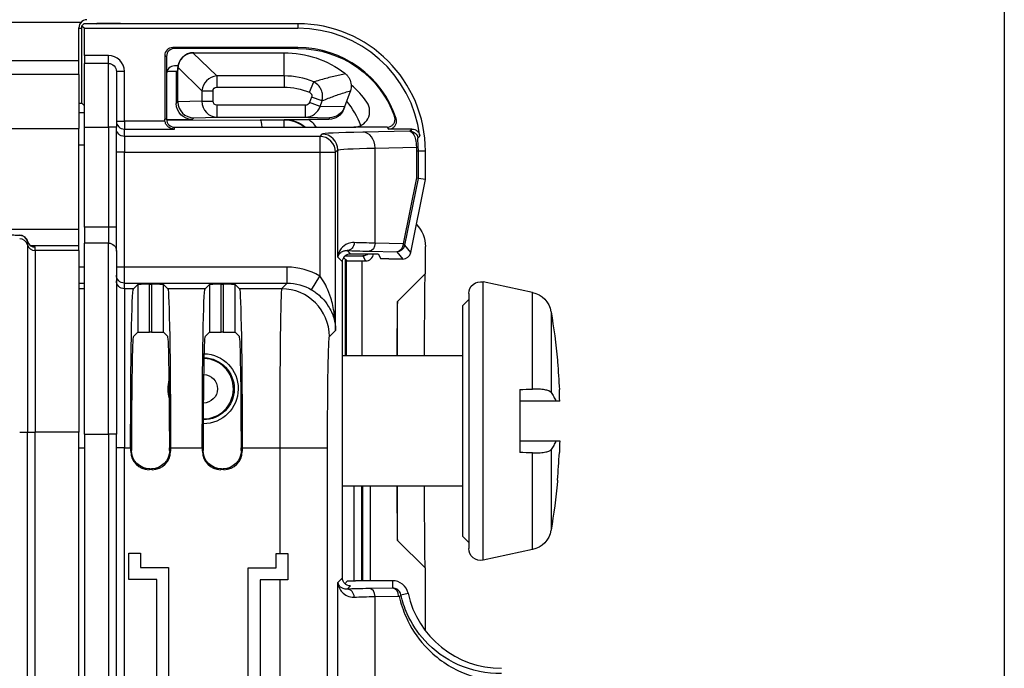
# Model space of a CAD drawing. Units: inches. Extents: x 0.3 to 16.7, y 0.3 to 10.7.
# Drawn here: x 10.4 to 11.7, y 7.6 to 8.4 of the extents above; entities that cross this region are included whole.
import ezdxf

# ---------------------------------------------------------------- set-up
doc = ezdxf.new("R2010")
doc.units = ezdxf.units.IN
doc.header["$MEASUREMENT"] = 0
doc.layers.add('GEOM', color=7, linetype='Continuous', lineweight=30)
doc.layers.add('TXT_DIMS_NOTES', color=7, linetype='Continuous', lineweight=30)

msp = doc.modelspace()

# ---------------------------------------------------------------- linework, layer by layer
at = {"layer": 'GEOM'}
for p, q in [((10.499, 8.4324), (10.3418, 8.4324)), ((10.4968, 8.3844), (10.4968, 8.4261)), ((10.4968, 8.4256), (10.5006, 8.4256)), ((10.5031, 8.4309), (10.5006, 8.4285)), ((10.5006, 8.3311), (10.5006, 8.4285)), ((10.5006, 8.4285), (10.5038, 8.4254)), ((10.5038, 8.3911), (10.5038, 8.4254)), ((10.5038, 8.4254), (10.7718, 8.4254)), ((10.7718, 8.4311), (10.5131, 8.4311)), ((10.5185, 8.4311), (10.5192, 8.4312)), ((10.549, 8.4312), (10.5192, 8.4312)), ((10.5192, 8.4312), (10.5192, 8.4311)), ((10.7718, 8.4311), (10.7718, 8.4254)), ((10.6168, 8.4), (10.6145, 8.4011)), ((10.7718, 8.4011), (10.6145, 8.4011)), ((10.7718, 8.4), (10.6168, 8.4)), ((10.7718, 8.4), (10.7718, 8.4011)), ((10.4968, 8.3844), (10.3418, 8.3844)), ((10.4968, 8.3674), (10.4968, 8.3844)), ((10.5338, 8.3911), (10.5038, 8.3911)), ((10.5038, 8.3911), (10.5038, 8.3811)), ((10.5338, 8.3811), (10.5338, 8.3911)), ((10.6045, 8.3911), (10.6068, 8.39)), ((10.6045, 8.3911), (10.6045, 8.3111)), ((10.6068, 8.39), (10.6068, 8.3681)), ((10.6699, 8.3655), (10.64, 8.3946)), ((10.6411, 8.3947), (10.6409, 8.3947)), ((10.6411, 8.3947), (10.7543, 8.3947)), ((10.7543, 8.3655), (10.7543, 8.3947)), ((10.5038, 8.3011), (10.5038, 8.3811)), ((10.5338, 8.3811), (10.5038, 8.3811)), ((10.5338, 8.3011), (10.5338, 8.3811)), ((10.5438, 8.3711), (10.5438, 8.3011)), ((10.5538, 8.3711), (10.5438, 8.3711)), ((10.5538, 8.3087), (10.5538, 8.3711)), ((10.619, 8.3709), (10.6072, 8.3709)), ((10.6212, 8.3781), (10.6168, 8.3781)), ((10.619, 8.3709), (10.6209, 8.3728)), ((10.619, 8.3709), (10.619, 8.3309)), ((10.6209, 8.3747), (10.6209, 8.3728)), ((10.6209, 8.3747), (10.6211, 8.3747)), ((10.6211, 8.333), (10.6211, 8.3747)), ((10.6212, 8.3759), (10.6511, 8.3467)), ((10.4968, 8.3674), (10.3353, 8.3674)), ((10.4968, 8.3674), (10.4968, 8.2995)), ((10.6068, 8.3681), (10.6068, 8.3111)), ((10.7543, 8.3655), (10.6699, 8.3655)), ((10.6699, 8.3655), (10.6699, 8.3514)), ((10.7543, 8.3655), (10.7543, 8.3514)), ((10.6511, 8.3467), (10.6511, 8.3337)), ((10.6511, 8.3467), (10.6652, 8.3467)), ((10.6652, 8.3337), (10.6652, 8.3467)), ((10.6699, 8.3514), (10.7543, 8.3514)), ((10.7863, 8.345), (10.7917, 8.358)), ((10.8375, 8.346), (10.8304, 8.3265)), ((10.6511, 8.3337), (10.6211, 8.333)), ((10.6511, 8.3337), (10.6652, 8.3337)), ((10.7889, 8.339), (10.7863, 8.3321)), ((10.8021, 8.3342), (10.7889, 8.339)), ((10.7996, 8.3272), (10.8021, 8.3342)), ((10.4968, 8.3311), (10.5006, 8.3311)), ((10.5006, 8.3311), (10.5038, 8.328)), ((10.6211, 8.333), (10.619, 8.3309)), ((10.6211, 8.333), (10.6211, 8.333)), ((10.7813, 8.3287), (10.6705, 8.3287)), ((10.6705, 8.3137), (10.6705, 8.3287)), ((10.7813, 8.3137), (10.7813, 8.3287)), ((10.7996, 8.3272), (10.7863, 8.3321)), ((10.8304, 8.3265), (10.7996, 8.3272)), ((10.8295, 8.3241), (10.8302, 8.3262)), ((10.8304, 8.3265), (10.8302, 8.3262)), ((10.5038, 8.319), (10.4968, 8.319)), ((10.6068, 8.3111), (10.6045, 8.3111)), ((10.6068, 8.3109), (10.639, 8.3109)), ((10.7245, 8.31), (10.6069, 8.3096)), ((10.639, 8.3109), (10.6411, 8.313)), ((10.6411, 8.313), (10.6705, 8.3137)), ((10.6705, 8.3137), (10.7813, 8.3137)), ((10.7543, 8.31), (10.7245, 8.31)), ((10.7543, 8.31), (10.7543, 8.3109)), ((10.7543, 8.3011), (10.7543, 8.31)), ((10.7813, 8.3137), (10.8114, 8.313)), ((10.8107, 8.3109), (10.7849, 8.3109)), ((10.8114, 8.313), (10.8107, 8.3109)), ((10.3353, 8.2995), (10.4968, 8.2995)), ((10.4968, 8.1727), (10.4968, 8.2995)), ((10.5038, 8.1756), (10.5038, 8.3011)), ((10.5038, 8.3011), (10.5338, 8.3011)), ((10.5338, 8.3011), (10.5338, 8.1756)), ((10.5438, 8.3011), (10.5338, 8.3011)), ((10.5438, 8.3087), (10.5538, 8.3087)), ((10.5438, 8.1756), (10.5438, 8.3011)), ((10.6047, 8.3087), (10.5538, 8.3087)), ((10.5538, 8.3087), (10.5538, 8.2987)), ((10.5538, 8.2987), (10.6168, 8.2987)), ((10.5538, 8.2896), (10.5538, 8.2987)), ((10.6168, 8.2987), (10.6168, 8.3011)), ((10.6168, 8.3011), (10.8419, 8.3011)), ((10.8837, 8.3011), (10.8419, 8.3011)), ((10.9149, 8.2988), (10.8857, 8.2988)), ((10.7991, 8.2896), (10.5538, 8.2896)), ((10.5538, 8.2896), (10.5538, 8.2696)), ((10.802, 8.2925), (10.7991, 8.2896)), ((10.7991, 8.2896), (10.7991, 8.2696)), ((10.9125, 8.2961), (10.8534, 8.2949)), ((10.4968, 8.279), (10.5038, 8.279)), ((10.8191, 8.2696), (10.822, 8.2725)), ((10.822, 8.1377), (10.822, 8.2725)), ((10.8687, 8.2749), (10.9206, 8.276)), ((10.8687, 8.1555), (10.8687, 8.2749)), ((10.5538, 8.2696), (10.5438, 8.2696)), ((10.5538, 8.2696), (10.7991, 8.2696)), ((10.5538, 8.1253), (10.5538, 8.2696)), ((10.7991, 8.2696), (10.8191, 8.2696)), ((10.7991, 8.2696), (10.7991, 8.1142)), ((10.8191, 8.046), (10.8191, 8.2696)), ((10.9207, 8.2711), (10.9207, 8.2375)), ((10.923, 8.2711), (10.9207, 8.2711)), ((10.9318, 8.2711), (10.923, 8.2711)), ((10.923, 8.2365), (10.923, 8.2711)), ((10.9318, 8.2356), (10.9318, 8.2711)), ((10.9207, 8.2375), (10.9038, 8.1547)), ((10.9059, 8.1528), (10.923, 8.2365)), ((10.9134, 8.1436), (10.9318, 8.2356)), ((10.9318, 8.2356), (10.923, 8.2365)), ((10.5338, 8.1756), (10.5038, 8.1756)), ((10.5038, 8.1756), (10.5038, 8.1556)), ((10.5338, 8.1756), (10.5338, 8.1556)), ((10.5438, 8.1756), (10.5338, 8.1756)), ((10.5438, 8.1456), (10.5438, 8.1756)), ((10.4968, 8.1727), (10.3353, 8.1727)), ((10.4968, 8.1527), (10.4968, 8.1727)), ((10.4321, 8.1536), (10.4321, 8.1581)), ((10.4321, 8.1536), (10.4321, 7.9181)), ((10.4356, 8.1527), (10.4968, 8.1527)), ((10.4418, 8.1461), (10.4418, 8.1506)), ((10.4968, 8.1461), (10.4968, 8.1527)), ((10.5338, 8.1556), (10.5038, 8.1556)), ((10.5038, 7.9156), (10.5038, 8.1556)), ((10.5338, 7.9156), (10.5338, 8.1556)), ((10.9038, 8.1547), (10.8687, 8.1555)), ((10.9134, 8.1436), (10.9059, 8.1528)), ((10.9318, 8.1172), (10.9318, 8.1511)), ((10.4418, 8.1461), (10.4418, 7.9181)), ((10.4968, 8.1461), (10.4418, 8.1461)), ((10.4968, 8.1461), (10.4968, 7.9181)), ((10.5438, 8.1456), (10.5438, 7.9156)), ((10.822, 8.1377), (10.8276, 8.1321)), ((10.8288, 8.1367), (10.83, 8.1367)), ((10.8292, 8.1375), (10.8335, 8.1332)), ((10.8311, 8.1396), (10.8535, 8.1396)), ((10.8376, 8.1421), (10.8335, 8.1462)), ((10.8376, 8.1421), (10.8727, 8.1421)), ((10.8535, 8.1396), (10.8568, 8.1332)), ((10.8611, 8.1455), (10.8961, 8.1447)), ((10.8727, 8.1421), (10.8759, 8.1358)), ((10.8961, 8.1447), (10.9036, 8.1356)), ((10.5038, 8.1253), (10.4968, 8.1253)), ((10.5538, 8.1253), (10.5438, 8.1253)), ((10.7584, 8.1253), (10.5538, 8.1253)), ((10.5538, 8.1053), (10.5538, 8.1253)), ((10.7584, 8.1053), (10.7584, 8.1253)), ((10.8276, 7.7351), (10.8276, 8.1321)), ((10.8313, 8.1354), (10.8313, 8.0142)), ((10.8323, 8.1343), (10.8323, 8.0142)), ((10.8335, 8.1332), (10.8568, 8.1332)), ((10.8525, 8.0142), (10.8525, 8.1332)), ((10.9036, 8.1356), (10.8859, 8.1356)), ((10.7889, 8.0969), (10.7991, 8.1142)), ((10.8968, 8.0822), (10.9318, 8.1172)), ((10.4968, 8.1053), (10.5038, 8.1053)), ((10.5538, 8.1053), (10.7584, 8.1053)), ((10.5538, 8.0982), (10.5538, 8.1053)), ((10.5652, 8.0982), (10.5706, 8.1036)), ((10.5706, 8.1036), (10.5706, 8.0436)), ((10.5856, 8.0439), (10.5856, 8.1039)), ((10.5856, 8.1039), (10.5879, 8.1039)), ((10.5879, 8.1039), (10.5879, 8.0439)), ((10.6029, 8.0436), (10.6029, 8.1036)), ((10.6029, 8.1036), (10.6083, 8.0982)), ((10.6552, 8.0982), (10.6606, 8.1036)), ((10.6606, 8.1036), (10.6606, 8.0436)), ((10.6756, 8.0439), (10.6756, 8.1039)), ((10.6756, 8.1039), (10.6779, 8.1039)), ((10.6779, 8.1039), (10.6779, 8.0439)), ((10.6929, 8.0436), (10.6929, 8.1036)), ((10.6929, 8.1036), (10.6983, 8.0982)), ((10.7584, 8.1053), (10.7513, 8.0982)), ((11.0662, 8.0937), (11.0044, 8.1068)), ((11.0044, 7.7575), (11.0044, 8.1068)), ((10.5038, 8.0982), (10.4968, 8.0982)), ((10.5538, 8.0982), (10.5538, 7.8983)), ((10.5652, 8.0982), (10.5538, 8.0982)), ((10.6552, 8.0982), (10.6083, 8.0982)), ((10.7513, 8.0982), (10.6983, 8.0982)), ((10.9863, 8.0921), (10.9863, 7.7722)), ((11.0662, 7.9722), (11.0662, 8.0937)), ((10.8968, 8.0822), (10.8968, 8.0822)), ((10.8968, 8.0142), (10.8968, 8.0822)), ((10.9788, 8.0772), (10.9863, 8.0847)), ((10.9788, 7.7872), (10.9788, 8.0772)), ((11.0896, 8.0694), (11.0896, 7.968)), ((10.5706, 8.0436), (10.5652, 8.0382)), ((10.5879, 8.0439), (10.5856, 8.0439)), ((10.6083, 8.0382), (10.6029, 8.0436)), ((10.6606, 8.0436), (10.6552, 8.0382)), ((10.6779, 8.0439), (10.6756, 8.0439)), ((10.6983, 8.0382), (10.6929, 8.0436)), ((10.8113, 8.0382), (10.8191, 8.046)), ((10.9788, 8.0142), (10.8276, 8.0142)), ((11.0977, 8.0083), (11.0977, 8.0063)), ((11.0503, 7.9717), (11.0503, 7.8926)), ((11.1005, 7.9572), (11.0957, 7.9572)), ((10.4224, 7.9181), (10.4321, 7.9181)), ((10.4321, 7.9181), (10.4418, 7.9181)), ((10.4321, 6.2041), (10.4321, 7.9181)), ((10.4418, 6.2041), (10.4418, 7.9181)), ((10.4968, 7.9181), (10.4418, 7.9181)), ((10.4968, 6.2041), (10.4968, 7.9181)), ((10.5038, 7.9156), (10.5038, 6.2066)), ((10.5038, 7.9156), (10.5338, 7.9156)), ((10.5338, 7.9156), (10.5338, 6.2066)), ((10.5438, 7.9156), (10.5338, 7.9156)), ((10.5438, 6.2066), (10.5438, 7.9156)), ((11.0957, 7.9072), (11.1005, 7.9072)), ((10.4968, 7.8983), (10.5038, 7.8983)), ((10.5538, 7.8983), (10.5438, 7.8983)), ((10.5538, 6.224), (10.5538, 7.8983)), ((10.5538, 7.8983), (10.5618, 7.8983)), ((10.5618, 7.8941), (10.5618, 7.8983)), ((10.5628, 7.8952), (10.5618, 7.8941)), ((10.5628, 7.8983), (10.5628, 7.8952)), ((10.6107, 7.8952), (10.6107, 7.8983)), ((10.6118, 7.8941), (10.6107, 7.8952)), ((10.6118, 7.8983), (10.6518, 7.8983)), ((10.6118, 7.8983), (10.6118, 7.8941)), ((10.6518, 7.8941), (10.6518, 7.8983)), ((10.6528, 7.8952), (10.6518, 7.8941)), ((10.6528, 7.8983), (10.6528, 7.8952)), ((10.7007, 7.8952), (10.7007, 7.8983)), ((10.7018, 7.8941), (10.7007, 7.8952)), ((10.7018, 7.8983), (10.7489, 7.8983)), ((10.7018, 7.8983), (10.7018, 7.8941)), ((10.7489, 7.8983), (10.8089, 7.8983)), ((10.7489, 7.8983), (10.7489, 7.7656)), ((10.8089, 6.224), (10.8089, 7.8983)), ((11.0662, 7.7707), (11.0662, 7.8921)), ((11.0896, 7.8963), (11.0896, 7.7949)), ((10.5848, 7.8711), (10.5858, 7.8722)), ((10.5888, 7.8711), (10.5848, 7.8711)), ((10.5858, 7.8722), (10.5877, 7.8722)), ((10.5877, 7.8722), (10.5888, 7.8711)), ((10.6748, 7.8711), (10.6758, 7.8722)), ((10.6788, 7.8711), (10.6748, 7.8711)), ((10.6758, 7.8722), (10.6777, 7.8722)), ((10.6777, 7.8722), (10.6788, 7.8711)), ((11.0977, 7.858), (11.0977, 7.856)), ((10.9788, 7.8502), (10.8276, 7.8502)), ((10.842, 7.8502), (10.842, 7.7316)), ((10.852, 7.7316), (10.852, 7.8502)), ((10.8529, 7.8502), (10.8529, 7.7316)), ((10.8629, 7.7316), (10.8629, 7.8502)), ((10.8968, 7.7822), (10.8968, 7.8502)), ((10.8968, 7.7822), (10.8968, 7.7822)), ((10.9318, 7.7472), (10.8968, 7.7822)), ((10.9788, 7.7872), (10.9863, 7.7797)), ((10.5594, 7.7333), (10.5594, 7.7663)), ((10.5594, 7.7663), (10.5742, 7.7663)), ((10.5742, 7.7663), (10.5742, 7.7482)), ((10.7444, 7.7476), (10.7444, 7.7656)), ((10.7444, 7.7656), (10.7592, 7.7656)), ((10.7592, 7.7656), (10.7592, 7.7326)), ((11.0662, 7.7707), (11.0044, 7.7575)), ((10.5742, 7.7482), (10.6092, 7.7482)), ((10.6092, 7.7482), (10.6092, 6.8772)), ((10.7094, 6.8772), (10.7094, 7.7476)), ((10.7094, 7.7476), (10.7444, 7.7476)), ((10.9318, 7.6691), (10.9318, 7.7472)), ((10.5944, 7.7333), (10.5594, 7.7333)), ((10.5944, 6.8623), (10.5944, 7.7333)), ((10.7592, 7.7326), (10.7242, 7.7326)), ((10.7242, 7.7326), (10.7242, 6.8623)), ((10.7489, 7.7326), (10.7489, 6.224)), ((10.8276, 7.7351), (10.822, 7.7295)), ((10.822, 7.1392), (10.822, 7.7295)), ((10.8307, 7.7279), (10.8342, 7.7314)), ((10.8906, 7.7316), (10.8442, 7.7316)), ((10.8906, 7.7316), (10.8906, 7.7224)), ((10.8335, 7.721), (10.8376, 7.7251)), ((10.8906, 7.7224), (10.8611, 7.7218)), ((10.9011, 7.7139), (10.9101, 7.7159)), ((10.8687, 7.7118), (10.8983, 7.7124)), ((10.8687, 7.5856), (10.8687, 7.7118))]:
    msp.add_line(p, q, dxfattribs=at)
for centre, radius, start, end in [((10.5068, 8.4261), 0.01, 90, 141.1448), ((10.7718, 8.2711), 0.16, 0, 90), ((10.7718, 8.2711), 0.1542, 7.0615, 90), ((10.7718, 8.2711), 0.13, 18.326, 90), ((10.5338, 8.3711), 0.02, 0, 90), ((10.6409, 8.3747), 0.02, 90, 180), ((10.6168, 8.3681), 0.01, 90, 180), ((10.7543, 8.2687), 0.0968, 67.2365, 90), ((10.7718, 8.2731), 0.105, 34.3819, 50.4366), ((10.7543, 8.2687), 0.1023, 19.6686, 39.6205), ((10.8419, 8.3211), 0.02, 270, 34.3819), ((10.6168, 8.3111), 0.01, 180, 270), ((10.7543, 8.2687), 0.0413, 51.7796, 90), ((10.7543, 8.2687), 0.0522, 38.4385, 54.1049), ((10.7991, 8.2696), 0.02, 0, 89.9825), ((10.802, 8.2725), 0.02, 0, 89.9825), ((10.8961, 8.1547), 0.01, 270, 348.6758), ((10.6528, 7.9727), 0.038, 270.198, 88.441), ((10.8906, 7.7116), 0.02, 12.3736, 90), ((11.0273, 7.7416), 0.12, 192.3736, 270)]:
    msp.add_arc(centre, radius, start, end, dxfattribs=at)
at = {"layer": 'GEOM', "extrusion": (0, 0, -1)}
for centre, radius, start, end in [((-10.7718, 8.2711), 0.1289, 90, 160.3354), ((-10.7543, 8.2687), 0.126, 90, 127.4224), ((-10.5338, 8.3711), 0.01, 90, 180), ((-10.7543, 8.2687), 0.0827, 90, 112.7635), ((-10.8187, 8.3528), 0.02, 197.551, 200.0404), ((-10.8107, 8.3309), 0.02, 200.0404, 270.0008), ((-10.6168, 8.3111), 0.0123, 348.5185, 0), ((-10.7543, 8.2687), 0.0422, 90, 129.7371), ((-10.9125, 8.2861), 0.01, 90, 173.9031), ((-10.5338, 8.1456), 0.01, 90, 180), ((-11.0013, 8.0921), 0.015, 0, 102), ((-11.06, 8.0643), 0.03, 102, 170.2707), ((-10.2893, 7.9322), 0.812, 170.2707, 174.6183), ((-10.6528, 7.9727), 0.044, 91.5453, 269.8625), ((-10.6528, 7.9727), 0.039, 91.554, 269.8138), ((-10.6528, 7.9727), 0.018, 92.085, 269.1905), ((-10.6528, 7.9727), 0.044, 344.0334, 14.7143), ((-10.2893, 7.9322), 0.812, 185.3817, 189.7293), ((-11.06, 7.8), 0.03, 189.7293, 258), ((-11.0013, 7.7722), 0.015, 258, 0)]:
    msp.add_arc(centre, radius, start, end, dxfattribs=at)
at = {"layer": 'GEOM'}
for centre, major_axis, ratio, start_param, end_param in [((10.5131, 8.4309), (-0.01, 0), 0.017455, 4.712389, 6.265732), ((10.6145, 8.3911), (-0.00895, 0.00447), 0.99981, 5.176082, 6.746726), ((10.6168, 8.39), (-0.00895, 0.00447), 0.99981, 5.176082, 6.746726), ((10.6705, 8.3461), (-0.014, -0.0143), 0.946912, 3.973685, 5.424415), ((10.6705, 8.3337), (0.0005, -0.02), 0.969392, 4.69053, 6.25827), ((10.6411, 8.333), (0.0079, -0.0184), 0.99777, 4.31027, 5.87801), ((10.7813, 8.3337), (0.0005, 0.02), 0.967902, 3.165919, 4.405716), ((10.5538, 8.3087), (-0.01, 0), 0.999848, 0, 1.570796), ((11.0219, 8.2924), (-0.22, 0), 0.017455, 5.585054, 6.265732), ((10.8534, 8.2749), (-0.0004, 0.02), 0.765976, 4.696456, 6.256034), ((10.9129, 8.276), (0.00999, 0.00035), 0.041685, 5.584323, 6.265717), ((10.4224, 8.1556), (0.00968, 0.0025), 0.999867, 0, 1.318116), ((10.4224, 8.1511), (0.00968, 0.0025), 0.999867, 0, 1.318116), ((10.4418, 8.1606), (-0.00968, -0.0025), 0.999867, 0, 1.318116), ((10.4418, 8.1561), (-0.00968, -0.0025), 0.999867, 0, 1.318116), ((10.4118, 8.1506), (0.03, 0), 0.017452, 0, 0.339967), ((10.8961, 8.1547), (0.0098, -0.002), 0.232073, 0.017943, 0.721923), ((11.0219, 8.1478), (0.21, 0), 0.017455, 3.598954, 3.839724), ((10.8568, 8.1432), (0.00447, -0.00895), 0.99981, 5.819644, 7.282824), ((10.9036, 8.1456), (0.00634, -0.00774), 0.999745, 5.59661, 6.969761), ((10.7584, 8.0453), (0.0566, 0.0566), 0.999695, 0.251846, 0.785246), ((10.5856, 8.1036), (-0.015, 0), 0.017455, 4.712389, 6.265732), ((10.5879, 8.1036), (-0.015, 0), 0.017455, 3.159046, 4.712389), ((10.6756, 8.1036), (-0.015, 0), 0.017455, 4.712389, 6.265732), ((10.6779, 8.1036), (-0.015, 0), 0.017455, 3.159046, 4.712389), ((10.7514, 7.8983), (0, -0.2), 0.012219, 3.159046, 4.712389), ((10.7513, 8.0382), (-0.0424, 0.0424), 0.999695, 3.927143, 5.497635), ((10.5652, 7.8983), (0, -0.14), 0.017455, 3.159046, 4.712389), ((10.6083, 7.8983), (0, 0.14), 0.017455, 4.712389, 6.265732), ((10.6552, 7.8983), (0, -0.14), 0.017455, 3.159046, 4.712389), ((10.6983, 7.8983), (0, 0.14), 0.017455, 4.712389, 6.265732), ((10.2947, 7.9104), (0.7864, 0.1956), 0.901343, 6.0776, 6.097468), ((10.5848, 7.8941), (-0.0163, -0.0163), 0.999695, 5.497939, 7.068431), ((10.5888, 7.8941), (0.0163, -0.0163), 0.999695, 5.497939, 7.068431), ((10.6748, 7.8941), (-0.0163, -0.0163), 0.999695, 5.497939, 7.068431), ((10.6788, 7.8941), (0.0163, -0.0163), 0.999695, 5.497939, 7.068431), ((10.2911, 7.9327), (-0.2226, 0.7803), 0.997983, 4.342782, 4.385512), ((11.0219, 7.7194), (-0.21, 0), 0.017455, 5.585054, 5.825824), ((10.8335, 7.711), (-0.00035, 0.00999), 0.897111, 4.680583, 6.243673), ((10.8611, 7.7118), (-0.00021, 0.01), 0.765976, 4.696456, 6.256034), ((10.8906, 7.7124), (-0.00021, 0.01), 0.765976, 4.696456, 6.256034), ((10.8914, 7.7118), (0.00976, 0.00219), 0.252241, 5.556673, 6.265149)]:
    msp.add_ellipse(centre, major_axis=major_axis, ratio=ratio, start_param=start_param, end_param=end_param, dxfattribs=at)
at = {"layer": 'GEOM', "extrusion": (0, 0, -1)}
for centre, major_axis, ratio, start_param, end_param in [((10.549, 8.4112), (0.0063, 0.019), 0.999619, 5.96161, 6.031515), ((10.6416, 8.3747), (0.0144, -0.0142), 0.976309, 3.863178, 3.921791), ((10.6416, 8.3747), (-0.0205, 0), 0.976622, 0, 0.061445), ((10.6705, 8.3461), (-0.00404, 0.00393), 0.886567, 5.57116, 7.02189), ((10.6705, 8.3337), (-0.00534, -0.00012), 0.936641, 4.737304, 6.305044), ((10.639, 8.3309), (-0.0141, -0.0141), 0.999924, 5.497825, 7.068545), ((10.7813, 8.3337), (0.00536, -0.00012), 0.93343, 0.306673, 1.54647), ((10.8114, 8.333), (0.02, 0), 0.99937, 0.349757, 1.570796), ((10.7245, 8.3), (-0.00002, 0.01), 0.194379, 0.009069, 1.456364), ((10.5538, 8.2995), (-0.01, 0), 0.999848, 4.712389, 6.283185), ((10.7718, 8.1685), (0, 0.1851), 0.866047, 0.772737, 0.790139), ((11.0219, 8.2724), (0.2, 0), 0.019201, 3.159046, 3.839724), ((10.913, 8.2375), (0.01, -0.00101), 0.117642, 5.573158, 6.253836), ((10.9232, 8.2875), (-0.0002, -0.051), 0.003523, 0.000334, 0.023636), ((10.8918, 8.1511), (-0.0283, -0.0283), 0.999924, 3.155439, 3.926953), ((10.8335, 8.1562), (-0.00035, -0.00999), 0.897111, 4.680583, 6.243673), ((11.0219, 8.1578), (-0.2, 0), 0.018328, 5.585054, 5.825824), ((10.8611, 8.1555), (-0.00021, -0.01), 0.765976, 4.696456, 6.256034), ((10.8961, 8.1547), (-0.00021, -0.01), 0.765976, 4.696456, 6.256034), ((10.8376, 8.1321), (-0.00707, 0.00707), 0.999695, 5.497939, 7.068431), ((10.8535, 8.1496), (0.00447, -0.00895), 0.99981, 6.031421, 6.746726), ((10.8859, 8.1358), (-0.01, 0), 0.017455, 4.712389, 6.274459), ((10.5538, 8.1153), (-0.01, 0), 0.999848, 4.712389, 6.283185), ((10.9318, 8.0022), (0, -0.115), 0.008727, 1.67533, 3.132866), ((10.5538, 8.1082), (-0.01, 0), 0.999848, 4.712389, 6.283185), ((10.7584, 8.0453), (0.0424, 0.0424), 0.999493, 5.497939, 6.031339), ((10.5652, 7.8983), (0, 0.2), 0.017455, 4.712389, 6.265732), ((10.6083, 7.8983), (0, -0.2), 0.017455, 3.159046, 4.712389), ((10.6552, 7.8983), (0, 0.2), 0.017455, 4.712389, 6.265732), ((10.6983, 7.8983), (0, -0.2), 0.017455, 3.159046, 4.712389), ((10.5856, 8.0436), (0.015, 0), 0.017455, 3.159046, 4.712389), ((10.5879, 8.0436), (0.015, 0), 0.017455, 4.712389, 6.265732), ((10.6756, 8.0436), (0.015, 0), 0.017455, 3.159046, 4.712389), ((10.6779, 8.0436), (0.015, 0), 0.017455, 4.712389, 6.265732), ((10.8114, 7.8983), (0, 0.14), 0.017455, 4.712389, 6.265732), ((10.2911, 7.9316), (-0.2226, -0.7803), 0.997983, 4.342782, 4.385512), ((10.2947, 7.9539), (0.7864, -0.1956), 0.901343, 6.0776, 6.097468), ((10.5858, 7.8952), (-0.0163, -0.0163), 0.999695, 5.497939, 7.068431), ((10.5877, 7.8952), (0.0163, -0.0163), 0.999695, 5.497939, 7.068431), ((10.6758, 7.8952), (-0.0163, -0.0163), 0.999695, 5.497939, 7.068431), ((10.6777, 7.8952), (0.0163, -0.0163), 0.999695, 5.497939, 7.068431), ((10.9318, 7.8622), (0, -0.115), 0.008727, 0.008727, 1.466262), ((10.8376, 7.7351), (-0.00707, -0.00707), 0.999695, 5.497939, 7.068431), ((10.8442, 7.7314), (0.01, 0), 0.017455, 3.159046, 4.712389), ((11.0219, 7.7094), (0.2, 0), 0.018328, 3.598954, 3.839724)]:
    msp.add_ellipse(centre, major_axis=major_axis, ratio=ratio, start_param=start_param, end_param=end_param, dxfattribs=at)
at = {"layer": 'GEOM'}
for points, knots in [([(10.499, 8.4324), (10.4984, 8.4317), (10.4979, 8.4308), (10.497, 8.4287), (10.4968, 8.4274), (10.4968, 8.4261)], [0.02182134, 0.02182134, 0.02182134, 0.02182134, 0.02874904, 0.02874904, 0.03833159, 0.03833159, 0.03833159, 0.03833159]), ([(10.6212, 8.3759), (10.6213, 8.3785), (10.622, 8.381), (10.6242, 8.3856), (10.6258, 8.3877), (10.6293, 8.391), (10.6313, 8.3922), (10.6355, 8.394), (10.6377, 8.3945), (10.64, 8.3946)], [0, 0, 0, 0, 0.01993621, 0.01993621, 0.03938169, 0.03938169, 0.05679351, 0.05679351, 0.07430059, 0.07430059, 0.07430059, 0.07430059]), ([(10.8316, 8.3681), (10.8292, 8.3676), (10.8268, 8.3671), (10.8193, 8.3654), (10.8141, 8.3642), (10.8088, 8.3628), (10.8035, 8.3614), (10.7981, 8.3599), (10.7922, 8.3581), (10.792, 8.358), (10.7917, 8.358)], [-0.3104751, -0.3104751, -0.3104751, -0.3104751, -0.2679006, -0.2679006, -0.1786004, -0.1786004, -0.1786004, -0.0893002, -0.0893002, -0.0855711, -0.0855711, -0.0855711, -0.0855711]), ([(10.8316, 8.3681), (10.8327, 8.3672), (10.8336, 8.3662), (10.8353, 8.3641), (10.836, 8.363), (10.8377, 8.3595), (10.8384, 8.357), (10.8388, 8.3519), (10.8385, 8.3493), (10.8377, 8.3468)], [-0.05989325, -0.05989325, -0.05989325, -0.05989325, -0.04951957, -0.04951957, -0.03920352, -0.03920352, -0.01973603, -0.01973603, 0, 0, 0, 0]), ([(10.8021, 8.3342), (10.8026, 8.3359), (10.8028, 8.3377), (10.8028, 8.3413), (10.8026, 8.343), (10.8019, 8.3458), (10.8015, 8.3469), (10.8011, 8.3479), (10.8004, 8.3495), (10.7994, 8.3511), (10.7965, 8.3548), (10.7942, 8.3567), (10.7917, 8.358)], [-0.01814578, -0.01814578, -0.01814578, -0.01814578, -0.01451983, -0.01451983, -0.01116787, -0.01116787, -0.00907289, -0.00907289, -0.00907289, -0.00567707, -0.00567707, 0, 0, 0, 0]), ([(10.8021, 8.3342), (10.8023, 8.3343), (10.8025, 8.3344), (10.8075, 8.3365), (10.8123, 8.3384), (10.817, 8.3401), (10.8218, 8.3418), (10.8264, 8.3434), (10.8333, 8.3455), (10.8355, 8.3462), (10.8377, 8.3468)], [0.0855711, 0.0855711, 0.0855711, 0.0855711, 0.0893002, 0.0893002, 0.1786004, 0.1786004, 0.1786004, 0.2679006, 0.2679006, 0.3104995, 0.3104995, 0.3104995, 0.3104995]), ([(10.7863, 8.345), (10.787, 8.3447), (10.7876, 8.3442), (10.7884, 8.3433), (10.7886, 8.3429), (10.7888, 8.3425), (10.7889, 8.3423), (10.789, 8.342), (10.7892, 8.3413), (10.7892, 8.3409), (10.7891, 8.3399), (10.789, 8.3395), (10.7889, 8.339)], [0, 0, 0, 0, 0.00567707, 0.00567707, 0.00907289, 0.00907289, 0.00907289, 0.01116787, 0.01116787, 0.01451983, 0.01451983, 0.01814578, 0.01814578, 0.01814578, 0.01814578]), ([(10.8837, 8.3011), (10.885, 8.3011), (10.8863, 8.3014), (10.8887, 8.3024), (10.8898, 8.3031), (10.8916, 8.3049), (10.8924, 8.306), (10.8934, 8.3084), (10.8937, 8.3097), (10.8937, 8.3122), (10.8935, 8.3134), (10.8931, 8.3145)], [0, 0, 0, 0, 0.00992277, 0.00992277, 0.01984322, 0.01984322, 0.02976323, 0.02976323, 0.03968497, 0.03968497, 0.04876235, 0.04876235, 0.04876235, 0.04876235]), ([(10.8857, 8.2988), (10.887, 8.2988), (10.8883, 8.2991), (10.8907, 8.3001), (10.8918, 8.3008), (10.8936, 8.3026), (10.8944, 8.3037), (10.8953, 8.306), (10.8956, 8.3072), (10.8957, 8.3096), (10.8955, 8.3108), (10.8952, 8.312)], [0, 0, 0, 0, 0.00992264, 0.00992264, 0.01984307, 0.01984307, 0.02976318, 0.02976318, 0.0389629, 0.0389629, 0.04816357, 0.04816357, 0.04816357, 0.04816357]), ([(10.6168, 8.2987), (10.6153, 8.2987), (10.6138, 8.299), (10.6109, 8.3001), (10.6095, 8.301), (10.6075, 8.3029), (10.6067, 8.3039), (10.6055, 8.3062), (10.605, 8.3074), (10.6047, 8.3087)], [0, 0, 0, 0, 0.01447107, 0.01447107, 0.02894214, 0.02894214, 0.03875352, 0.03875352, 0.04847618, 0.04847618, 0.04847618, 0.04847618]), ([(10.9149, 8.2988), (10.9147, 8.2987), (10.9146, 8.2985), (10.9138, 8.2975), (10.9131, 8.2968), (10.9125, 8.2961)], [0.8638307, 0.8638307, 0.8638307, 0.8638307, 0.9472261, 0.9472261, 1.2629681, 1.2629681, 1.2629681, 1.2629681]), ([(10.9149, 8.2988), (10.9162, 8.2988), (10.9175, 8.2986), (10.9199, 8.2976), (10.921, 8.2969), (10.9227, 8.2952), (10.9234, 8.2943), (10.9244, 8.2923), (10.9247, 8.2912), (10.9248, 8.2901)], [0, 0, 0, 0, 0.00992276, 0.00992276, 0.0198432, 0.0198432, 0.02835355, 0.02835355, 0.03686447, 0.03686447, 0.03686447, 0.03686447]), ([(10.9125, 8.2961), (10.9133, 8.2961), (10.9142, 8.2956), (10.9166, 8.2931), (10.9182, 8.2904), (10.92, 8.283), (10.9205, 8.2795), (10.9206, 8.276)], [-0.05023521, -0.05023521, -0.05023521, -0.05023521, -0.03608456, -0.03608456, -0.01344353, -0.01344353, 0, 0, 0, 0]), ([(10.9224, 8.2872), (10.923, 8.2879), (10.9237, 8.2887), (10.9245, 8.2897), (10.9247, 8.2899), (10.9248, 8.2901)], [-1.2629681, -1.2629681, -1.2629681, -1.2629681, -0.9472261, -0.9472261, -0.8638307, -0.8638307, -0.8638307, -0.8638307]), ([(10.9229, 8.2763), (10.9228, 8.2782), (10.9228, 8.2801), (10.9225, 8.2841), (10.9224, 8.2855), (10.9224, 8.2869), (10.9224, 8.2871), (10.9224, 8.2872)], [0, 0, 0, 0, 0.01344353, 0.01344353, 0.03608456, 0.03608456, 0.05023521, 0.05023521, 0.05023521, 0.05023521]), ([(10.4118, 8.1658), (10.4129, 8.1658), (10.414, 8.1658), (10.4162, 8.1657), (10.4172, 8.1657), (10.4191, 8.1657), (10.4199, 8.1657), (10.4213, 8.1657), (10.4219, 8.1657), (10.4227, 8.1656), (10.4229, 8.1656), (10.4234, 8.1655), (10.4236, 8.1655), (10.4239, 8.1655), (10.4242, 8.1654), (10.4251, 8.1652), (10.4256, 8.1652), (10.4274, 8.1642), (10.428, 8.1639), (10.4292, 8.163), (10.4296, 8.1625), (10.4308, 8.1611), (10.4316, 8.1599), (10.432, 8.1582), (10.4321, 8.1582), (10.4321, 8.1581)], [0.12649833, 0.12649833, 0.12649833, 0.12649833, 0.13491611, 0.13491611, 0.1433339, 0.1433339, 0.15175168, 0.15175168, 0.16016947, 0.16016947, 0.16437836, 0.16437836, 0.16543252, 0.16543252, 0.16672424, 0.16672424, 0.16780044, 0.16780044, 0.16813883, 0.16813883, 0.16832354, 0.16832354, 0.1685749, 0.1685749, 0.16858725, 0.16858725, 0.16858725, 0.16858725]), ([(10.4321, 8.1581), (10.4323, 8.157), (10.4328, 8.156), (10.434, 8.1542), (10.4347, 8.1534), (10.4359, 8.1524), (10.4363, 8.1522), (10.4372, 8.1517), (10.4376, 8.1515), (10.4383, 8.1512), (10.4387, 8.1511), (10.4391, 8.151), (10.4393, 8.1509), (10.4396, 8.1508), (10.4398, 8.1508), (10.44, 8.1508), (10.4401, 8.1507), (10.4403, 8.1507), (10.4403, 8.1507), (10.4403, 8.1507), (10.4403, 8.1507), (10.4403, 8.1507)], [0, 0, 0, 0, 0.00825277, 0.00825277, 0.01634496, 0.01634496, 0.0202864, 0.0202864, 0.02395112, 0.02395112, 0.02667765, 0.02667765, 0.02833265, 0.02833265, 0.03078172, 0.03078172, 0.03318997, 0.03318997, 0.03661507, 0.03661507, 0.03678765, 0.03678765, 0.03678765, 0.03678765]), ([(10.8425, 8.1562), (10.8396, 8.1563), (10.837, 8.1558), (10.8311, 8.1535), (10.8282, 8.1513), (10.8236, 8.1454), (10.8222, 8.1415), (10.822, 8.1377)], [0, 0, 0, 0, 0.0522346, 0.0522346, 0.1358099, 0.1358099, 0.2394074, 0.2394074, 0.2394074, 0.2394074]), ([(10.822, 8.1377), (10.8222, 8.1395), (10.823, 8.1413), (10.8257, 8.1441), (10.8273, 8.1451), (10.8305, 8.1461), (10.832, 8.1463), (10.8335, 8.1462)], [-0.2394074, -0.2394074, -0.2394074, -0.2394074, -0.1358099, -0.1358099, -0.0522346, -0.0522346, 0, 0, 0, 0]), ([(10.8191, 8.046), (10.819, 8.053), (10.8185, 8.06), (10.8165, 8.0737), (10.815, 8.0805), (10.8116, 8.0915), (10.8099, 8.096), (10.8063, 8.1034), (10.8046, 8.1065), (10.8016, 8.111), (10.8003, 8.1127), (10.7991, 8.1142)], [-0.2351536, -0.2351536, -0.2351536, -0.2351536, -0.1696286, -0.1696286, -0.1046166, -0.1046166, -0.0581428, -0.0581428, -0.0223626, -0.0223626, 0, 0, 0, 0]), ([(10.7889, 8.0969), (10.7908, 8.0958), (10.7926, 8.0946), (10.7972, 8.0912), (10.7998, 8.0889), (10.8051, 8.0834), (10.8077, 8.08), (10.8129, 8.0718), (10.8152, 8.0667), (10.8182, 8.0564), (10.819, 8.0512), (10.8191, 8.046)], [0, 0, 0, 0, 0.0223626, 0.0223626, 0.0581428, 0.0581428, 0.1046166, 0.1046166, 0.1696286, 0.1696286, 0.2351536, 0.2351536, 0.2351536, 0.2351536]), ([(10.8968, 8.0822), (10.8968, 8.0822), (10.8968, 8.0822), (10.8968, 8.0822), (10.8968, 8.0822), (10.8968, 8.0822), (10.8968, 8.0822), (10.8967, 8.0821), (10.8967, 8.0821), (10.8967, 8.0821), (10.8967, 8.0821), (10.8967, 8.0818), (10.8967, 8.0812), (10.8965, 8.0781), (10.8964, 8.072), (10.8962, 8.0579), (10.8962, 8.044), (10.8961, 8.0267), (10.8961, 8.0204), (10.8961, 8.0142)], [0, 0, 0, 0, 0.00000624, 0.00000624, 0.00001439, 0.00001439, 0.00002984, 0.00002984, 0.00007096, 0.00007096, 0.00021621, 0.00021621, 0.00115317, 0.00115317, 0.00707752, 0.00707752, 0.02592247, 0.02592247, 0.03639353, 0.03639353, 0.03639353, 0.03639353]), ([(11.0896, 7.968), (11.0891, 7.9687), (11.0882, 7.9693), (11.0855, 7.9705), (11.0838, 7.971), (11.0795, 7.9717), (11.077, 7.972), (11.0729, 7.9722), (11.0716, 7.9722), (11.0696, 7.9722), (11.069, 7.9722), (11.0679, 7.9722), (11.0676, 7.9722), (11.0671, 7.9722), (11.0669, 7.9722), (11.0666, 7.9722), (11.0665, 7.9722), (11.0664, 7.9722), (11.0664, 7.9722), (11.0663, 7.9722), (11.0663, 7.9722), (11.0662, 7.9722)], [0.00000204, 0.00000204, 0.00000204, 0.00000204, 0.02228093, 0.02228093, 0.04549658, 0.04549658, 0.06948612, 0.06948612, 0.0803084, 0.0803084, 0.08576828, 0.08576828, 0.08850438, 0.08850438, 0.0898732, 0.0898732, 0.0905577, 0.0905577, 0.09089996, 0.09089996, 0.09110927, 0.09110927, 0.09110927, 0.09110927]), ([(11.0896, 7.968), (11.0908, 7.9663), (11.0919, 7.9645), (11.094, 7.9609), (11.0949, 7.959), (11.0957, 7.9572)], [-0.1095069, -0.1095069, -0.1095069, -0.1095069, -0.0547581, -0.0547581, 0, 0, 0, 0]), ([(11.0957, 7.9572), (11.0882, 7.9572), (11.0806, 7.9572), (11.0654, 7.9572), (11.0578, 7.9572), (11.0503, 7.9572)], [0, 0, 0, 0, 0.0591348, 0.0591348, 0.1182696, 0.1182696, 0.1182696, 0.1182696]), ([(11.0503, 7.9072), (11.0578, 7.9072), (11.0654, 7.9072), (11.0806, 7.9072), (11.0881, 7.9072), (11.0957, 7.9072)], [0.000001, 0.000001, 0.000001, 0.000001, 0.0591136, 0.0591136, 0.1182263, 0.1182263, 0.1182263, 0.1182263]), ([(11.0957, 7.9072), (11.0949, 7.9053), (11.094, 7.9034), (11.0919, 7.8998), (11.0908, 7.8981), (11.0896, 7.8963)], [-0.1094799, -0.1094799, -0.1094799, -0.1094799, -0.0546851, -0.0546851, -0.0000021, -0.0000021, -0.0000021, -0.0000021]), ([(11.0662, 7.8921), (11.0663, 7.8921), (11.0663, 7.8921), (11.0664, 7.8921), (11.0664, 7.8921), (11.0665, 7.8921), (11.0666, 7.8921), (11.0669, 7.8921), (11.0671, 7.8921), (11.0676, 7.8921), (11.0679, 7.8921), (11.069, 7.8921), (11.0696, 7.8921), (11.0716, 7.8921), (11.0729, 7.8921), (11.0769, 7.8923), (11.0794, 7.8926), (11.0837, 7.8934), (11.0855, 7.8938), (11.0882, 7.895), (11.0891, 7.8956), (11.0896, 7.8963)], [0.00013296, 0.00013296, 0.00013296, 0.00013296, 0.00034132, 0.00034132, 0.00068264, 0.00068264, 0.00136525, 0.00136525, 0.00273029, 0.00273029, 0.00545886, 0.00545886, 0.01090376, 0.01090376, 0.02169689, 0.02169689, 0.0456072, 0.0456072, 0.06890018, 0.06890018, 0.09124508, 0.09124508, 0.09124508, 0.09124508]), ([(10.8961, 7.8502), (10.8961, 7.8434), (10.8961, 7.8365), (10.8961, 7.8246), (10.8962, 7.8192), (10.8962, 7.8068), (10.8963, 7.7968), (10.8965, 7.7881), (10.8965, 7.7857), (10.8966, 7.7836), (10.8967, 7.783), (10.8967, 7.7825), (10.8967, 7.7824), (10.8967, 7.7822), (10.8967, 7.7822), (10.8967, 7.7822), (10.8967, 7.7822), (10.8968, 7.7822), (10.8968, 7.7822), (10.8968, 7.7822), (10.8968, 7.7822), (10.8968, 7.7822), (10.8968, 7.7822), (10.8968, 7.7822)], [0.0301818, 0.0301818, 0.0301818, 0.0301818, 0.0811741, 0.0811741, 0.1212844, 0.1212844, 0.1765423, 0.1765423, 0.1892017, 0.1892017, 0.192221, 0.192221, 0.1930968, 0.1930968, 0.1933727, 0.1933727, 0.1934723, 0.1934723, 0.193511, 0.193511, 0.1935268, 0.1935268, 0.1935409, 0.1935409, 0.1935409, 0.1935409]), ([(10.822, 7.7295), (10.8221, 7.7273), (10.8226, 7.7251), (10.8244, 7.7209), (10.8257, 7.7189), (10.8274, 7.7171), (10.8291, 7.7154), (10.8312, 7.7138), (10.8363, 7.7116), (10.8392, 7.7109), (10.8425, 7.711)], [-0.0008124, -0.0008124, -0.0008124, -0.0008124, 0.0590395, 0.0590395, 0.1188913, 0.1188913, 0.1188913, 0.1787431, 0.1787431, 0.2385949, 0.2385949, 0.2385949, 0.2385949]), ([(10.8335, 7.721), (10.8317, 7.7209), (10.8301, 7.7212), (10.8274, 7.7222), (10.8262, 7.7229), (10.8252, 7.7237), (10.8243, 7.7245), (10.8235, 7.7254), (10.8224, 7.7274), (10.8221, 7.7284), (10.822, 7.7295)], [-0.2385949, -0.2385949, -0.2385949, -0.2385949, -0.1787431, -0.1787431, -0.1188913, -0.1188913, -0.1188913, -0.0590395, -0.0590395, 0.0008124, 0.0008124, 0.0008124, 0.0008124]), ([(10.9011, 7.7139), (10.9007, 7.7159), (10.8996, 7.7178), (10.8969, 7.7205), (10.8954, 7.7214), (10.8928, 7.7222), (10.8917, 7.7224), (10.8906, 7.7224)], [-2.921128, -2.921128, -2.921128, -2.921128, -2.332732, -2.332732, -1.851046, -1.851046, -1.549993, -1.549993, -1.549993, -1.549993]), ([(10.8983, 7.7124), (10.8983, 7.7124), (10.8984, 7.7124), (10.8986, 7.7123), (10.8987, 7.7123), (10.8989, 7.7121), (10.899, 7.7119), (10.899, 7.7118)], [1.549993, 1.549993, 1.549993, 1.549993, 1.851046, 1.851046, 2.332732, 2.332732, 2.921128, 2.921128, 2.921128, 2.921128]), ([(10.899, 7.7118), (10.901, 7.703), (10.9039, 7.6943), (10.9134, 7.6729), (10.9214, 7.6606), (10.9438, 7.636), (10.9593, 7.6248), (10.9948, 7.6089), (11.0149, 7.6048), (11.035, 7.6052)], [0.220464, 0.220464, 0.220464, 0.220464, 0.419166, 0.419166, 0.737089, 0.737089, 1.150389, 1.150389, 1.5916, 1.5916, 1.5916, 1.5916]), ([(11.0273, 7.6152), (11.0088, 7.6148), (10.9901, 7.6186), (10.9571, 7.6332), (10.9427, 7.6436), (10.9219, 7.6665), (10.9145, 7.6778), (10.9056, 7.6977), (10.903, 7.7057), (10.9011, 7.7139)], [-1.5916, -1.5916, -1.5916, -1.5916, -1.150389, -1.150389, -0.737089, -0.737089, -0.419166, -0.419166, -0.220464, -0.220464, -0.220464, -0.220464])]:
    msp.add_open_spline(points, degree=3, knots=knots, dxfattribs=at)
for points in [[(10.8308, 8.3687), (10.8311, 8.3685), (10.8314, 8.3683), (10.8316, 8.3681)], [(10.7543, 8.3109), (10.7635, 8.3109), (10.7746, 8.3109), (10.7849, 8.3109)], [(10.8952, 8.312), (10.8945, 8.3128), (10.8938, 8.3137), (10.8931, 8.3145)], [(10.9206, 8.276), (10.9206, 8.2743), (10.9207, 8.2727), (10.9207, 8.2711)], [(10.923, 8.2711), (10.923, 8.2728), (10.923, 8.2746), (10.9229, 8.2763)], [(11.0503, 7.9717), (11.0556, 7.9719), (11.0609, 7.972), (11.0662, 7.9722)], [(11.0662, 7.8921), (11.0609, 7.8923), (11.0556, 7.8924), (11.0503, 7.8926)]]:
    msp.add_open_spline(points, degree=3, dxfattribs=at)
at = {"layer": 'TXT_DIMS_NOTES'}
msp.add_line((11.6588, 9.0252), (11.6588, 7.1832), dxfattribs=at)

doc.saveas('drawing.dxf')
